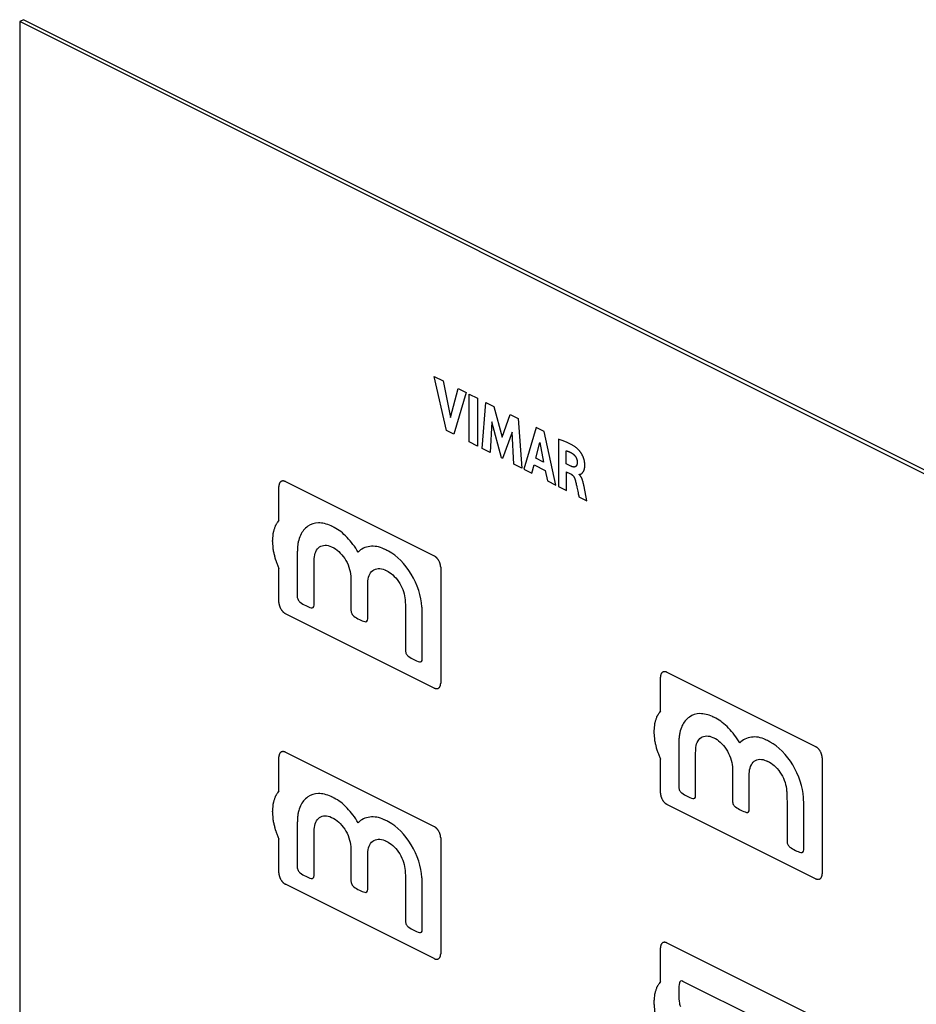
# Model space of a CAD drawing. Units: millimetres. Extents: x -265 to 192, y -203 to 239.
# Drawn here: x 96 to 144, y 6 to 59 of the extents above; entities that cross this region are included whole.
import ezdxf

# ---------------------------------------------------------------- set-up
doc = ezdxf.new("R2010")
doc.units = ezdxf.units.MM
doc.header["$LTSCALE"] = 16.335
doc.layers.get('0').update_dxf_attribs({"linetype": 'CONTINUOUS'})
doc.layers.add('CURVE', color=7, linetype='CONTINUOUS')

msp = doc.modelspace()

# ---------------------------------------------------------------- linework, layer by layer
at = {"color": 7, "linetype": 'CONTINUOUS'}
for p, q in [((96.07, 58.746), (95.857, 58.64)), ((95.857, 58.64), (95.857, -41.819)), ((192.024, 10.557), (95.857, 58.64)), ((192.236, 10.663), (96.07, 58.746)), ((110.141, 33.915), (118.131, 29.92)), ((109.787, 31.843), (109.787, 33.659)), ((112.608, 30.414), (112.74, 30.348)), ((110.776, 29.891), (110.776, 27.732)), ((111.686, 29.742), (111.687, 29.772)), ((109.787, 27.423), (109.787, 29.245)), ((111.682, 29.442), (111.681, 29.498)), ((111.682, 27.279), (111.682, 29.442)), ((118.485, 29.31), (118.485, 23.075)), ((113.661, 28.727), (113.661, 26.988)), ((114.566, 26.535), (114.566, 28.466)), ((118.131, 22.818), (110.141, 26.814)), ((116.592, 26.983), (116.592, 24.819)), ((117.495, 26.529), (117.496, 26.596)), ((117.495, 24.372), (117.495, 26.529)), ((130.294, 21.59), (130.294, 23.406)), ((130.647, 23.662), (138.637, 19.667)), ((109.787, 17.294), (109.787, 19.11)), ((110.141, 19.366), (118.131, 15.371)), ((138.991, 19.057), (138.991, 12.822)), ((130.294, 17.17), (130.294, 18.992)), ((138.637, 12.565), (130.647, 16.561)), ((109.787, 12.874), (109.787, 14.696)), ((118.485, 14.761), (118.485, 8.525)), ((118.131, 8.269), (110.141, 12.264)), ((130.647, 9.113), (138.637, 5.118)), ((130.294, 7.041), (130.294, 8.857))]:
    msp.add_line(p, q, dxfattribs=at)
for points, knots in [([(110.141, 33.915), (110.13, 33.919), (110.112, 33.926), (110.09, 33.934), (110.072, 33.942), (110.056, 33.943), (110.039, 33.946), (110.023, 33.947), (110.006, 33.951), (109.991, 33.947), (109.976, 33.945), (109.961, 33.942), (109.945, 33.942), (109.932, 33.933), (109.918, 33.927), (109.905, 33.92), (109.89, 33.914), (109.88, 33.902), (109.869, 33.892), (109.858, 33.88), (109.846, 33.871), (109.839, 33.855), (109.831, 33.841), (109.823, 33.826), (109.814, 33.813), (109.81, 33.794), (109.804, 33.776), (109.8, 33.758), (109.793, 33.742), (109.793, 33.72), (109.79, 33.693), (109.789, 33.672), (109.787, 33.659)], [0, 0, 0, 0, 0.0625, 0.09375, 0.125, 0.15625, 0.1875, 0.21875, 0.25, 0.28125, 0.3125, 0.34375, 0.375, 0.40625, 0.4375, 0.46875, 0.5, 0.53125, 0.5625, 0.59375, 0.625, 0.65625, 0.6875, 0.71875, 0.75, 0.78125, 0.8125, 0.84375, 0.875, 0.90625, 0.9375, 1, 1, 1, 1]), ([(109.787, 31.843), (109.763, 31.806), (109.727, 31.75), (109.679, 31.675), (109.649, 31.628), (109.625, 31.591), (109.611, 31.567), (109.598, 31.549), (109.589, 31.526), (109.577, 31.485), (109.558, 31.426), (109.535, 31.356), (109.513, 31.285), (109.495, 31.226), (109.481, 31.185), (109.474, 31.161), (109.473, 31.132), (109.469, 31.098), (109.461, 31.015), (109.452, 30.918), (109.443, 30.821), (109.438, 30.772), (109.436, 30.744), (109.433, 30.724), (109.436, 30.701), (109.438, 30.671), (109.443, 30.619), (109.451, 30.515), (109.46, 30.41), (109.467, 30.321), (109.471, 30.283), (109.472, 30.254), (109.479, 30.223), (109.492, 30.167), (109.511, 30.089), (109.533, 29.994), (109.556, 29.9), (109.575, 29.821), (109.587, 29.766), (109.596, 29.734), (109.609, 29.703), (109.624, 29.664), (109.66, 29.571), (109.715, 29.431), (109.763, 29.307), (109.787, 29.245)], [0, 0, 0, 0, 0.0625, 0.09375, 0.125, 0.140625, 0.15625, 0.164062, 0.171875, 0.1875, 0.21875, 0.25, 0.28125, 0.3125, 0.328125, 0.335938, 0.34375, 0.359375, 0.375, 0.4375, 0.46875, 0.484375, 0.492188, 0.5, 0.507812, 0.515625, 0.53125, 0.5625, 0.625, 0.640625, 0.65625, 0.664062, 0.671875, 0.6875, 0.71875, 0.75, 0.78125, 0.8125, 0.828125, 0.835938, 0.84375, 0.859375, 0.875, 0.9375, 1, 1, 1, 1]), ([(112.59, 31.53), (112.358, 31.642), (111.895, 31.751), (111.409, 31.591), (111.111, 31.314), (110.937, 31.035), (110.841, 30.747), (110.796, 30.488), (110.785, 30.32), (110.78, 30.185), (110.777, 30.056), (110.776, 29.956), (110.776, 29.891)], [0, 0, 0, 0, 0.225793, 0.447168, 0.558137, 0.669459, 0.781783, 0.838741, 0.896464, 0.920094, 0.948435, 1, 1, 1, 1]), ([(112.765, 31.442), (112.72, 31.468), (112.661, 31.497), (112.603, 31.524), (112.59, 31.53)], [0, 0, 0, 0, 0.777704, 1, 1, 1, 1]), ([(114.048, 30.115), (113.882, 30.414), (113.473, 30.941), (112.999, 31.335), (112.765, 31.442)], [0, 0, 0, 0, 0.508358, 1, 1, 1, 1]), ([(111.687, 29.772), (111.696, 30.05), (111.906, 30.516), (112.378, 30.525), (112.608, 30.414)], [0, 0, 0, 0, 0.500682, 1, 1, 1, 1]), ([(112.74, 30.348), (112.977, 30.222), (113.464, 29.72), (113.661, 29.019), (113.661, 28.727)], [0, 0, 0, 0, 0.499154, 1, 1, 1, 1]), ([(115.446, 30.286), (115.181, 30.424), (114.648, 30.492), (114.21, 30.299), (114.048, 30.115)], [0, 0, 0, 0, 0.494938, 1, 1, 1, 1]), ([(115.686, 30.168), (115.623, 30.203), (115.543, 30.243), (115.463, 30.279), (115.446, 30.286)], [0, 0, 0, 0, 0.790727, 1, 1, 1, 1]), ([(111.681, 29.498), (111.681, 29.561), (111.684, 29.642), (111.686, 29.723), (111.686, 29.742)], [0, 0, 0, 0, 0.768784, 1, 1, 1, 1]), ([(117.476, 27.188), (117.445, 27.741), (117.021, 29.025), (116.126, 29.939), (115.686, 30.168)], [0, 0, 0, 0, 0.500431, 1, 1, 1, 1]), ([(118.485, 29.31), (118.484, 29.325), (118.482, 29.347), (118.48, 29.376), (118.479, 29.397), (118.473, 29.42), (118.468, 29.443), (118.463, 29.466), (118.459, 29.488), (118.45, 29.511), (118.442, 29.534), (118.434, 29.557), (118.427, 29.579), (118.414, 29.601), (118.4, 29.631), (118.383, 29.669), (118.359, 29.701), (118.341, 29.728), (118.329, 29.749), (118.313, 29.766), (118.298, 29.784), (118.282, 29.801), (118.268, 29.82), (118.251, 29.833), (118.234, 29.848), (118.218, 29.862), (118.201, 29.877), (118.184, 29.887), (118.16, 29.902), (118.143, 29.913), (118.131, 29.92)], [0, 0, 0, 0, 0.0625, 0.09375, 0.125, 0.15625, 0.1875, 0.21875, 0.25, 0.28125, 0.3125, 0.34375, 0.375, 0.40625, 0.4375, 0.5, 0.5625, 0.59375, 0.625, 0.65625, 0.6875, 0.71875, 0.75, 0.78125, 0.8125, 0.84375, 0.875, 0.90625, 0.9375, 1, 1, 1, 1]), ([(114.566, 28.466), (114.566, 28.753), (114.763, 29.251), (115.243, 29.271), (115.479, 29.163)], [0, 0, 0, 0, 0.49922, 1, 1, 1, 1]), ([(115.479, 29.163), (115.492, 29.157), (115.551, 29.13), (115.611, 29.101), (115.657, 29.075)], [0, 0, 0, 0, 0.222069, 1, 1, 1, 1]), ([(115.657, 29.075), (115.882, 28.957), (116.341, 28.492), (116.558, 27.833), (116.572, 27.551)], [0, 0, 0, 0, 0.500353, 1, 1, 1, 1]), ([(110.776, 27.732), (110.776, 27.679), (110.808, 27.557), (110.888, 27.459), (110.93, 27.43)], [0, 0, 0, 0, 0.505861, 1, 1, 1, 1]), ([(116.572, 27.551), (116.575, 27.507), (116.585, 27.316), (116.592, 27.127), (116.592, 26.983)], [0, 0, 0, 0, 0.229403, 1, 1, 1, 1]), ([(109.787, 27.423), (109.789, 27.409), (109.79, 27.387), (109.793, 27.358), (109.793, 27.336), (109.799, 27.313), (109.804, 27.291), (109.809, 27.268), (109.813, 27.245), (109.822, 27.222), (109.83, 27.2), (109.839, 27.177), (109.846, 27.154), (109.858, 27.132), (109.873, 27.103), (109.89, 27.064), (109.913, 27.032), (109.931, 27.005), (109.944, 26.984), (109.96, 26.968), (109.975, 26.95), (109.99, 26.933), (110.005, 26.914), (110.022, 26.901), (110.038, 26.886), (110.055, 26.872), (110.071, 26.856), (110.089, 26.847), (110.112, 26.832), (110.129, 26.821), (110.141, 26.814)], [0, 0, 0, 0, 0.0625, 0.09375, 0.125, 0.15625, 0.1875, 0.21875, 0.25, 0.28125, 0.3125, 0.34375, 0.375, 0.40625, 0.4375, 0.5, 0.5625, 0.59375, 0.625, 0.65625, 0.6875, 0.71875, 0.75, 0.78125, 0.8125, 0.84375, 0.875, 0.90625, 0.9375, 1, 1, 1, 1]), ([(110.93, 27.43), (111.027, 27.355), (111.227, 27.244), (111.427, 27.155), (111.524, 27.132)], [0, 0, 0, 0, 0.501515, 1, 1, 1, 1]), ([(111.524, 27.132), (111.566, 27.119), (111.649, 27.134), (111.682, 27.226), (111.682, 27.279)], [0, 0, 0, 0, 0.501146, 1, 1, 1, 1]), ([(117.496, 26.596), (117.496, 26.747), (117.49, 26.945), (117.479, 27.144), (117.476, 27.188)], [0, 0, 0, 0, 0.781102, 1, 1, 1, 1]), ([(113.661, 26.988), (113.661, 26.934), (113.691, 26.81), (113.774, 26.712), (113.815, 26.683)], [0, 0, 0, 0, 0.508079, 1, 1, 1, 1]), ([(113.815, 26.683), (113.914, 26.61), (114.113, 26.5), (114.312, 26.41), (114.408, 26.386)], [0, 0, 0, 0, 0.504936, 1, 1, 1, 1]), ([(114.408, 26.386), (114.451, 26.373), (114.533, 26.389), (114.566, 26.482), (114.566, 26.535)], [0, 0, 0, 0, 0.499679, 1, 1, 1, 1]), ([(116.592, 24.819), (116.592, 24.768), (116.624, 24.647), (116.702, 24.551), (116.743, 24.523)], [0, 0, 0, 0, 0.503677, 1, 1, 1, 1]), ([(116.743, 24.523), (116.841, 24.448), (117.042, 24.337), (117.242, 24.247), (117.34, 24.224)], [0, 0, 0, 0, 0.501024, 1, 1, 1, 1]), ([(117.34, 24.224), (117.382, 24.211), (117.463, 24.228), (117.495, 24.32), (117.495, 24.372)], [0, 0, 0, 0, 0.499018, 1, 1, 1, 1]), ([(130.647, 23.662), (130.636, 23.666), (130.618, 23.673), (130.596, 23.681), (130.578, 23.689), (130.562, 23.69), (130.545, 23.693), (130.529, 23.694), (130.512, 23.698), (130.497, 23.694), (130.482, 23.692), (130.467, 23.689), (130.451, 23.689), (130.438, 23.68), (130.424, 23.674), (130.411, 23.667), (130.396, 23.661), (130.386, 23.649), (130.375, 23.639), (130.364, 23.627), (130.352, 23.618), (130.345, 23.602), (130.337, 23.588), (130.329, 23.573), (130.32, 23.56), (130.316, 23.541), (130.31, 23.523), (130.306, 23.505), (130.3, 23.489), (130.299, 23.467), (130.296, 23.44), (130.295, 23.419), (130.294, 23.406)], [0, 0, 0, 0, 0.0625, 0.09375, 0.125, 0.15625, 0.1875, 0.21875, 0.25, 0.28125, 0.3125, 0.34375, 0.375, 0.40625, 0.4375, 0.46875, 0.5, 0.53125, 0.5625, 0.59375, 0.625, 0.65625, 0.6875, 0.71875, 0.75, 0.78125, 0.8125, 0.84375, 0.875, 0.90625, 0.9375, 1, 1, 1, 1]), ([(118.131, 22.818), (118.143, 22.814), (118.16, 22.807), (118.183, 22.799), (118.2, 22.791), (118.216, 22.791), (118.233, 22.788), (118.249, 22.786), (118.266, 22.782), (118.281, 22.786), (118.297, 22.788), (118.312, 22.791), (118.327, 22.792), (118.34, 22.8), (118.354, 22.806), (118.368, 22.814), (118.382, 22.819), (118.392, 22.831), (118.403, 22.842), (118.414, 22.853), (118.426, 22.863), (118.433, 22.879), (118.442, 22.893), (118.449, 22.908), (118.459, 22.921), (118.463, 22.94), (118.468, 22.957), (118.473, 22.975), (118.479, 22.992), (118.479, 23.013), (118.482, 23.04), (118.484, 23.061), (118.485, 23.075)], [0, 0, 0, 0, 0.0625, 0.09375, 0.125, 0.15625, 0.1875, 0.21875, 0.25, 0.28125, 0.3125, 0.34375, 0.375, 0.40625, 0.4375, 0.46875, 0.5, 0.53125, 0.5625, 0.59375, 0.625, 0.65625, 0.6875, 0.71875, 0.75, 0.78125, 0.8125, 0.84375, 0.875, 0.90625, 0.9375, 1, 1, 1, 1]), ([(130.294, 21.59), (130.27, 21.553), (130.233, 21.496), (130.185, 21.422), (130.155, 21.375), (130.131, 21.338), (130.117, 21.314), (130.104, 21.296), (130.095, 21.273), (130.083, 21.232), (130.064, 21.173), (130.042, 21.103), (130.019, 21.032), (130.001, 20.973), (129.987, 20.932), (129.98, 20.908), (129.979, 20.879), (129.975, 20.845), (129.968, 20.762), (129.958, 20.665), (129.949, 20.567), (129.944, 20.519), (129.942, 20.491), (129.939, 20.471), (129.942, 20.448), (129.944, 20.418), (129.949, 20.366), (129.957, 20.262), (129.966, 20.157), (129.973, 20.068), (129.977, 20.03), (129.978, 20.001), (129.985, 19.97), (129.998, 19.914), (130.017, 19.836), (130.04, 19.741), (130.062, 19.647), (130.081, 19.568), (130.094, 19.513), (130.102, 19.481), (130.115, 19.45), (130.13, 19.411), (130.166, 19.318), (130.221, 19.178), (130.269, 19.054), (130.294, 18.992)], [0, 0, 0, 0, 0.0625, 0.09375, 0.125, 0.140625, 0.15625, 0.164062, 0.171875, 0.1875, 0.21875, 0.25, 0.28125, 0.3125, 0.328125, 0.335938, 0.34375, 0.359375, 0.375, 0.4375, 0.46875, 0.484375, 0.492188, 0.5, 0.507812, 0.515625, 0.53125, 0.5625, 0.625, 0.640625, 0.65625, 0.664062, 0.671875, 0.6875, 0.71875, 0.75, 0.78125, 0.8125, 0.828125, 0.835938, 0.84375, 0.859375, 0.875, 0.9375, 1, 1, 1, 1]), ([(138.991, 19.057), (138.99, 19.072), (138.988, 19.093), (138.986, 19.123), (138.985, 19.144), (138.979, 19.167), (138.974, 19.19), (138.969, 19.213), (138.965, 19.235), (138.956, 19.258), (138.948, 19.281), (138.94, 19.303), (138.933, 19.326), (138.921, 19.348), (138.906, 19.378), (138.889, 19.416), (138.865, 19.448), (138.847, 19.475), (138.835, 19.496), (138.819, 19.513), (138.804, 19.531), (138.788, 19.548), (138.774, 19.567), (138.757, 19.58), (138.74, 19.595), (138.724, 19.609), (138.708, 19.624), (138.69, 19.634), (138.667, 19.649), (138.649, 19.66), (138.637, 19.667)], [0, 0, 0, 0, 0.0625, 0.09375, 0.125, 0.15625, 0.1875, 0.21875, 0.25, 0.28125, 0.3125, 0.34375, 0.375, 0.40625, 0.4375, 0.5, 0.5625, 0.59375, 0.625, 0.65625, 0.6875, 0.71875, 0.75, 0.78125, 0.8125, 0.84375, 0.875, 0.90625, 0.9375, 1, 1, 1, 1]), ([(110.141, 19.366), (110.13, 19.37), (110.112, 19.377), (110.09, 19.385), (110.072, 19.393), (110.056, 19.394), (110.039, 19.396), (110.023, 19.398), (110.006, 19.402), (109.991, 19.398), (109.976, 19.396), (109.961, 19.393), (109.945, 19.393), (109.932, 19.384), (109.918, 19.378), (109.905, 19.37), (109.89, 19.365), (109.88, 19.353), (109.869, 19.342), (109.858, 19.331), (109.846, 19.322), (109.839, 19.306), (109.831, 19.292), (109.823, 19.277), (109.814, 19.263), (109.81, 19.244), (109.804, 19.227), (109.8, 19.209), (109.793, 19.193), (109.793, 19.171), (109.79, 19.144), (109.789, 19.123), (109.787, 19.11)], [0, 0, 0, 0, 0.0625, 0.09375, 0.125, 0.15625, 0.1875, 0.21875, 0.25, 0.28125, 0.3125, 0.34375, 0.375, 0.40625, 0.4375, 0.46875, 0.5, 0.53125, 0.5625, 0.59375, 0.625, 0.65625, 0.6875, 0.71875, 0.75, 0.78125, 0.8125, 0.84375, 0.875, 0.90625, 0.9375, 1, 1, 1, 1]), ([(109.787, 17.294), (109.763, 17.256), (109.727, 17.2), (109.679, 17.126), (109.649, 17.079), (109.625, 17.041), (109.611, 17.018), (109.598, 17), (109.589, 16.977), (109.577, 16.936), (109.558, 16.877), (109.535, 16.806), (109.513, 16.736), (109.495, 16.677), (109.481, 16.636), (109.474, 16.612), (109.473, 16.583), (109.469, 16.549), (109.461, 16.465), (109.452, 16.369), (109.443, 16.271), (109.438, 16.223), (109.436, 16.195), (109.433, 16.175), (109.436, 16.152), (109.438, 16.122), (109.443, 16.07), (109.451, 15.965), (109.46, 15.861), (109.467, 15.771), (109.471, 15.734), (109.472, 15.705), (109.479, 15.673), (109.492, 15.618), (109.511, 15.539), (109.533, 15.445), (109.556, 15.35), (109.575, 15.272), (109.587, 15.217), (109.596, 15.185), (109.609, 15.154), (109.624, 15.115), (109.66, 15.022), (109.715, 14.882), (109.763, 14.758), (109.787, 14.696)], [0, 0, 0, 0, 0.0625, 0.09375, 0.125, 0.140625, 0.15625, 0.164062, 0.171875, 0.1875, 0.21875, 0.25, 0.28125, 0.3125, 0.328125, 0.335938, 0.34375, 0.359375, 0.375, 0.4375, 0.46875, 0.484375, 0.492188, 0.5, 0.507812, 0.515625, 0.53125, 0.5625, 0.625, 0.640625, 0.65625, 0.664062, 0.671875, 0.6875, 0.71875, 0.75, 0.78125, 0.8125, 0.828125, 0.835938, 0.84375, 0.859375, 0.875, 0.9375, 1, 1, 1, 1]), ([(130.294, 17.17), (130.295, 17.156), (130.296, 17.134), (130.299, 17.105), (130.299, 17.083), (130.306, 17.06), (130.31, 17.037), (130.316, 17.015), (130.319, 16.992), (130.329, 16.969), (130.336, 16.947), (130.345, 16.924), (130.352, 16.901), (130.364, 16.879), (130.379, 16.85), (130.396, 16.811), (130.419, 16.779), (130.437, 16.752), (130.45, 16.731), (130.466, 16.715), (130.481, 16.697), (130.496, 16.68), (130.511, 16.661), (130.528, 16.648), (130.544, 16.633), (130.561, 16.619), (130.577, 16.603), (130.595, 16.593), (130.618, 16.579), (130.635, 16.568), (130.647, 16.561)], [0, 0, 0, 0, 0.0625, 0.09375, 0.125, 0.15625, 0.1875, 0.21875, 0.25, 0.28125, 0.3125, 0.34375, 0.375, 0.40625, 0.4375, 0.5, 0.5625, 0.59375, 0.625, 0.65625, 0.6875, 0.71875, 0.75, 0.78125, 0.8125, 0.84375, 0.875, 0.90625, 0.9375, 1, 1, 1, 1]), ([(118.485, 14.761), (118.484, 14.775), (118.482, 14.797), (118.48, 14.827), (118.479, 14.848), (118.473, 14.871), (118.468, 14.894), (118.463, 14.917), (118.459, 14.939), (118.45, 14.962), (118.442, 14.985), (118.434, 15.007), (118.427, 15.03), (118.414, 15.052), (118.4, 15.082), (118.383, 15.12), (118.359, 15.152), (118.341, 15.179), (118.329, 15.2), (118.313, 15.217), (118.298, 15.234), (118.282, 15.252), (118.268, 15.27), (118.251, 15.284), (118.234, 15.298), (118.218, 15.312), (118.201, 15.328), (118.184, 15.338), (118.16, 15.353), (118.143, 15.363), (118.131, 15.371)], [0, 0, 0, 0, 0.0625, 0.09375, 0.125, 0.15625, 0.1875, 0.21875, 0.25, 0.28125, 0.3125, 0.34375, 0.375, 0.40625, 0.4375, 0.5, 0.5625, 0.59375, 0.625, 0.65625, 0.6875, 0.71875, 0.75, 0.78125, 0.8125, 0.84375, 0.875, 0.90625, 0.9375, 1, 1, 1, 1]), ([(109.787, 12.874), (109.789, 12.86), (109.79, 12.838), (109.793, 12.809), (109.793, 12.787), (109.799, 12.764), (109.804, 12.741), (109.809, 12.719), (109.813, 12.696), (109.822, 12.673), (109.83, 12.65), (109.839, 12.628), (109.846, 12.605), (109.858, 12.583), (109.873, 12.553), (109.89, 12.515), (109.913, 12.483), (109.931, 12.456), (109.944, 12.435), (109.96, 12.419), (109.975, 12.401), (109.99, 12.383), (110.005, 12.365), (110.022, 12.351), (110.038, 12.337), (110.055, 12.323), (110.071, 12.307), (110.089, 12.297), (110.112, 12.282), (110.129, 12.272), (110.141, 12.264)], [0, 0, 0, 0, 0.0625, 0.09375, 0.125, 0.15625, 0.1875, 0.21875, 0.25, 0.28125, 0.3125, 0.34375, 0.375, 0.40625, 0.4375, 0.5, 0.5625, 0.59375, 0.625, 0.65625, 0.6875, 0.71875, 0.75, 0.78125, 0.8125, 0.84375, 0.875, 0.90625, 0.9375, 1, 1, 1, 1]), ([(138.637, 12.565), (138.649, 12.561), (138.666, 12.554), (138.689, 12.546), (138.706, 12.538), (138.723, 12.538), (138.739, 12.535), (138.756, 12.533), (138.773, 12.529), (138.787, 12.533), (138.803, 12.535), (138.818, 12.538), (138.834, 12.539), (138.847, 12.547), (138.86, 12.553), (138.874, 12.561), (138.888, 12.566), (138.898, 12.578), (138.909, 12.589), (138.92, 12.6), (138.932, 12.61), (138.939, 12.626), (138.948, 12.64), (138.955, 12.655), (138.965, 12.668), (138.969, 12.687), (138.974, 12.704), (138.979, 12.722), (138.985, 12.739), (138.985, 12.76), (138.988, 12.787), (138.99, 12.808), (138.991, 12.822)], [0, 0, 0, 0, 0.0625, 0.09375, 0.125, 0.15625, 0.1875, 0.21875, 0.25, 0.28125, 0.3125, 0.34375, 0.375, 0.40625, 0.4375, 0.46875, 0.5, 0.53125, 0.5625, 0.59375, 0.625, 0.65625, 0.6875, 0.71875, 0.75, 0.78125, 0.8125, 0.84375, 0.875, 0.90625, 0.9375, 1, 1, 1, 1]), ([(130.647, 9.113), (130.636, 9.117), (130.618, 9.124), (130.596, 9.132), (130.578, 9.14), (130.562, 9.141), (130.545, 9.143), (130.529, 9.145), (130.512, 9.149), (130.497, 9.145), (130.482, 9.143), (130.467, 9.14), (130.451, 9.14), (130.438, 9.131), (130.424, 9.125), (130.411, 9.117), (130.396, 9.112), (130.386, 9.1), (130.375, 9.089), (130.364, 9.078), (130.352, 9.069), (130.345, 9.053), (130.337, 9.039), (130.329, 9.024), (130.32, 9.01), (130.316, 8.991), (130.31, 8.974), (130.306, 8.956), (130.3, 8.939), (130.299, 8.918), (130.296, 8.891), (130.295, 8.87), (130.294, 8.857)], [0, 0, 0, 0, 0.0625, 0.09375, 0.125, 0.15625, 0.1875, 0.21875, 0.25, 0.28125, 0.3125, 0.34375, 0.375, 0.40625, 0.4375, 0.46875, 0.5, 0.53125, 0.5625, 0.59375, 0.625, 0.65625, 0.6875, 0.71875, 0.75, 0.78125, 0.8125, 0.84375, 0.875, 0.90625, 0.9375, 1, 1, 1, 1]), ([(118.131, 8.269), (118.143, 8.265), (118.16, 8.258), (118.183, 8.25), (118.2, 8.242), (118.216, 8.241), (118.233, 8.239), (118.249, 8.237), (118.266, 8.233), (118.281, 8.237), (118.297, 8.239), (118.312, 8.242), (118.327, 8.242), (118.34, 8.251), (118.354, 8.257), (118.368, 8.265), (118.382, 8.27), (118.392, 8.282), (118.403, 8.293), (118.414, 8.304), (118.426, 8.313), (118.433, 8.329), (118.442, 8.343), (118.449, 8.358), (118.459, 8.372), (118.463, 8.391), (118.468, 8.408), (118.473, 8.426), (118.479, 8.443), (118.479, 8.464), (118.482, 8.491), (118.484, 8.512), (118.485, 8.525)], [0, 0, 0, 0, 0.0625, 0.09375, 0.125, 0.15625, 0.1875, 0.21875, 0.25, 0.28125, 0.3125, 0.34375, 0.375, 0.40625, 0.4375, 0.46875, 0.5, 0.53125, 0.5625, 0.59375, 0.625, 0.65625, 0.6875, 0.71875, 0.75, 0.78125, 0.8125, 0.84375, 0.875, 0.90625, 0.9375, 1, 1, 1, 1]), ([(130.294, 7.041), (130.27, 7.003), (130.233, 6.947), (130.185, 6.872), (130.155, 6.826), (130.131, 6.788), (130.117, 6.765), (130.104, 6.747), (130.095, 6.724), (130.083, 6.682), (130.064, 6.624), (130.042, 6.553), (130.019, 6.483), (130.001, 6.424), (129.987, 6.383), (129.98, 6.359), (129.979, 6.33), (129.975, 6.296), (129.968, 6.212), (129.958, 6.115), (129.949, 6.018), (129.944, 5.97), (129.942, 5.942), (129.939, 5.922), (129.942, 5.899), (129.944, 5.869), (129.949, 5.817), (129.957, 5.712), (129.966, 5.608), (129.973, 5.518), (129.977, 5.481), (129.978, 5.451), (129.985, 5.42), (129.998, 5.365), (130.017, 5.286), (130.04, 5.192), (130.062, 5.097), (130.081, 5.019), (130.094, 4.963), (130.102, 4.932), (130.115, 4.901), (130.13, 4.862), (130.166, 4.769), (130.221, 4.629), (130.269, 4.505), (130.294, 4.443)], [0, 0, 0, 0, 0.0625, 0.09375, 0.125, 0.140625, 0.15625, 0.164062, 0.171875, 0.1875, 0.21875, 0.25, 0.28125, 0.3125, 0.328125, 0.335938, 0.34375, 0.359375, 0.375, 0.4375, 0.46875, 0.484375, 0.492188, 0.5, 0.507812, 0.515625, 0.53125, 0.5625, 0.625, 0.640625, 0.65625, 0.664062, 0.671875, 0.6875, 0.71875, 0.75, 0.78125, 0.8125, 0.828125, 0.835938, 0.84375, 0.859375, 0.875, 0.9375, 1, 1, 1, 1])]:
    msp.add_open_spline(points, degree=3, knots=knots, dxfattribs=at)
at = {"layer": 'CURVE', "color": 7, "linetype": 'CONTINUOUS'}
for p, q in [((118.134, 39.561), (118.61, 39.323)), ((118.799, 36.657), (118.134, 39.561)), ((118.61, 39.323), (119.01, 37.353)), ((119.01, 37.353), (119.422, 38.917)), ((119.86, 38.698), (119.186, 36.464)), ((119.422, 38.917), (119.86, 38.698)), ((120.023, 38.617), (120.461, 38.398)), ((120.023, 36.045), (120.023, 38.617)), ((120.461, 38.398), (120.461, 35.826)), ((120.72, 35.697), (120.909, 38.173)), ((120.909, 38.173), (121.348, 37.954)), ((121.348, 37.954), (121.781, 36.31)), ((121.234, 37.119), (121.139, 35.487)), ((121.748, 35.183), (121.234, 37.119)), ((121.781, 36.31), (122.219, 37.518)), ((122.219, 37.518), (122.653, 37.302)), ((122.653, 37.302), (122.849, 34.632)), ((119.186, 36.464), (118.799, 36.657)), ((122.33, 36.564), (121.809, 35.152)), ((122.421, 34.847), (122.33, 36.564)), ((123.613, 36.822), (122.954, 34.58)), ((124.037, 36.61), (123.613, 36.822)), ((124.681, 33.716), (124.037, 36.61)), ((120.461, 35.826), (120.023, 36.045)), ((123.599, 35.168), (123.817, 36.013)), ((123.817, 36.013), (124.018, 34.958)), ((124.808, 36.194), (124.808, 33.653)), ((121.139, 35.487), (120.72, 35.697)), ((125.23, 34.869), (125.23, 35.575)), ((121.809, 35.152), (121.748, 35.183)), ((124.018, 34.958), (123.599, 35.168)), ((122.849, 34.632), (122.421, 34.847)), ((122.954, 34.58), (123.388, 34.363)), ((123.388, 34.363), (123.509, 34.816)), ((123.509, 34.816), (124.106, 34.517)), ((124.106, 34.517), (124.219, 33.947)), ((125.48, 34.744), (125.23, 34.869)), ((125.244, 33.435), (125.244, 34.441)), ((124.219, 33.947), (124.681, 33.716)), ((125.935, 34.289), (125.935, 34.305)), ((124.808, 33.653), (125.244, 33.435)), ((126.337, 32.888), (126.187, 33.659)), ((125.916, 33.099), (126.337, 32.888)), ((112.608, 30.414), (112.74, 30.348)), ((110.776, 29.891), (110.776, 27.732)), ((111.686, 29.742), (111.687, 29.772)), ((111.682, 29.442), (111.681, 29.498)), ((111.682, 27.279), (111.682, 29.442)), ((113.661, 28.727), (113.661, 26.988)), ((114.566, 26.535), (114.566, 28.466)), ((116.592, 26.983), (116.592, 24.819)), ((117.495, 26.529), (117.496, 26.596)), ((117.495, 24.372), (117.495, 26.529)), ((133.114, 20.161), (133.246, 20.095)), ((131.282, 19.638), (131.282, 17.479)), ((132.188, 19.189), (132.187, 19.245)), ((132.188, 17.026), (132.188, 19.189)), ((132.192, 19.489), (132.193, 19.519)), ((134.167, 18.474), (134.167, 16.734)), ((135.072, 16.282), (135.072, 18.213)), ((137.098, 16.73), (137.098, 14.566)), ((138.001, 16.276), (138.002, 16.343)), ((138.001, 14.119), (138.001, 16.276)), ((112.608, 15.865), (112.74, 15.799)), ((110.776, 15.342), (110.776, 13.183)), ((111.682, 14.892), (111.681, 14.949)), ((111.682, 12.73), (111.682, 14.892)), ((111.686, 15.193), (111.687, 15.223)), ((113.661, 14.178), (113.661, 12.438)), ((114.566, 11.986), (114.566, 13.916)), ((116.592, 12.434), (116.592, 10.27)), ((117.495, 11.979), (117.496, 12.046)), ((117.495, 9.823), (117.495, 11.979)), ((135.736, 4.929), (131.505, 7.045)), ((131.281, 6.502), (131.28, 6.37))]:
    msp.add_line(p, q, dxfattribs=at)
for points, knots in [([(125.935, 34.305), (125.937, 34.304), (125.944, 34.303), (125.954, 34.304), (125.969, 34.306), (125.988, 34.312), (126.011, 34.321), (126.035, 34.333), (126.059, 34.348), (126.082, 34.366), (126.103, 34.386), (126.123, 34.409), (126.142, 34.434), (126.159, 34.462), (126.175, 34.491), (126.188, 34.523), (126.2, 34.556), (126.21, 34.592), (126.218, 34.629), (126.225, 34.669), (126.229, 34.711), (126.232, 34.755), (126.232, 34.802), (126.231, 34.849), (126.227, 34.897), (126.222, 34.944), (126.215, 34.99), (126.205, 35.036), (126.195, 35.081), (126.182, 35.126), (126.168, 35.171), (126.152, 35.214), (126.134, 35.258), (126.115, 35.301), (126.094, 35.343), (126.071, 35.384), (126.048, 35.425), (126.022, 35.464), (125.996, 35.501), (125.97, 35.537), (125.943, 35.569), (125.917, 35.598), (125.899, 35.617), (125.879, 35.636), (125.854, 35.659), (125.816, 35.692), (125.774, 35.726), (125.727, 35.761), (125.677, 35.796), (125.622, 35.832), (125.562, 35.869), (125.498, 35.905), (125.429, 35.942), (125.356, 35.979), (125.277, 36.016), (125.194, 36.052), (125.105, 36.089), (125.011, 36.125), (124.911, 36.16), (124.843, 36.183), (124.808, 36.194)], [0, 0, 0, 0, 0.003066, 0.0095, 0.013745, 0.024474, 0.036663, 0.049709, 0.063245, 0.077049, 0.090991, 0.105, 0.119043, 0.133114, 0.147223, 0.161395, 0.175662, 0.190065, 0.20465, 0.219466, 0.234565, 0.250004, 0.26584, 0.282132, 0.297665, 0.312796, 0.327584, 0.342088, 0.356364, 0.370464, 0.384438, 0.39833, 0.412179, 0.426016, 0.439862, 0.453723, 0.467586, 0.481411, 0.495118, 0.508574, 0.521566, 0.533768, 0.544716, 0.54587, 0.560893, 0.577533, 0.595617, 0.615267, 0.636566, 0.659586, 0.684397, 0.711069, 0.73967, 0.770272, 0.802948, 0.83777, 0.874812, 0.914147, 0.955852, 1, 1, 1, 1]), ([(125.23, 35.575), (125.235, 35.574), (125.248, 35.571), (125.268, 35.565), (125.29, 35.558), (125.316, 35.549), (125.344, 35.538), (125.372, 35.526), (125.401, 35.513), (125.43, 35.5), (125.459, 35.485), (125.487, 35.471), (125.512, 35.457), (125.535, 35.443), (125.555, 35.431), (125.572, 35.419), (125.588, 35.409), (125.602, 35.398), (125.617, 35.387), (125.629, 35.376), (125.641, 35.365), (125.653, 35.354), (125.666, 35.341), (125.679, 35.327), (125.691, 35.312), (125.703, 35.297), (125.714, 35.282), (125.725, 35.266), (125.735, 35.25), (125.745, 35.234), (125.754, 35.218), (125.763, 35.201), (125.771, 35.184), (125.779, 35.167), (125.786, 35.149), (125.792, 35.132), (125.798, 35.114), (125.803, 35.097), (125.807, 35.079), (125.811, 35.061), (125.814, 35.044), (125.817, 35.026), (125.819, 35.008), (125.82, 34.991), (125.821, 34.971), (125.821, 34.95), (125.82, 34.928), (125.819, 34.907), (125.817, 34.888), (125.814, 34.869), (125.811, 34.852), (125.807, 34.836), (125.803, 34.82), (125.798, 34.806), (125.793, 34.793), (125.787, 34.78), (125.78, 34.769), (125.774, 34.758), (125.766, 34.749), (125.758, 34.74), (125.75, 34.732), (125.741, 34.724), (125.731, 34.718), (125.721, 34.712), (125.711, 34.707), (125.7, 34.703), (125.688, 34.7), (125.676, 34.698), (125.663, 34.697), (125.65, 34.696), (125.636, 34.696), (125.621, 34.698), (125.606, 34.7), (125.595, 34.702), (125.59, 34.703)], [0, 0, 0, 0, 0.014965, 0.032293, 0.051997, 0.073961, 0.097899, 0.123348, 0.146109, 0.172387, 0.197746, 0.221565, 0.243397, 0.262973, 0.280186, 0.295057, 0.307848, 0.320525, 0.333092, 0.345552, 0.353469, 0.365755, 0.377934, 0.39001, 0.401985, 0.413864, 0.425652, 0.437353, 0.448973, 0.460522, 0.472005, 0.483434, 0.494819, 0.506172, 0.517506, 0.528834, 0.540173, 0.551538, 0.562948, 0.574419, 0.585972, 0.597625, 0.6094, 0.621318, 0.633401, 0.649655, 0.665266, 0.680278, 0.694738, 0.708691, 0.722181, 0.735253, 0.747951, 0.760318, 0.772391, 0.784209, 0.795813, 0.807247, 0.818553, 0.829773, 0.840948, 0.852119, 0.863327, 0.874611, 0.886013, 0.897569, 0.90932, 0.921301, 0.93355, 0.946103, 0.958992, 0.972252, 0.985912, 1, 1, 1, 1]), ([(125.244, 34.441), (125.323, 34.402), (125.404, 34.362), (125.485, 34.32), (125.487, 34.319)], [0, 0, 0, 0, 0.967318, 1, 1, 1, 1]), ([(125.59, 34.703), (125.584, 34.704), (125.573, 34.707), (125.556, 34.712), (125.538, 34.719), (125.519, 34.726), (125.5, 34.734), (125.487, 34.741), (125.48, 34.744)], [0, 0, 0, 0, 0.154055, 0.313162, 0.477519, 0.647278, 0.822535, 1, 1, 1, 1]), ([(125.487, 34.319), (125.494, 34.316), (125.508, 34.308), (125.528, 34.294), (125.549, 34.277), (125.569, 34.259), (125.589, 34.239), (125.608, 34.217), (125.626, 34.193), (125.643, 34.167), (125.659, 34.14), (125.674, 34.111), (125.688, 34.08), (125.702, 34.047), (125.714, 34.011), (125.726, 33.97), (125.741, 33.903), (125.769, 33.783), (125.813, 33.581), (125.849, 33.414), (125.885, 33.243), (125.901, 33.17), (125.916, 33.099)], [0, 0, 0, 0, 0.020237, 0.041598, 0.063265, 0.08496, 0.106633, 0.128347, 0.150232, 0.172459, 0.195223, 0.21874, 0.243238, 0.268958, 0.296148, 0.325062, 0.364348, 0.44956, 0.60321, 0.831235, 0.836355, 1, 1, 1, 1]), ([(126.187, 33.659), (126.182, 33.685), (126.172, 33.735), (126.158, 33.804), (126.143, 33.865), (126.129, 33.919), (126.114, 33.968), (126.099, 34.012), (126.083, 34.053), (126.067, 34.091), (126.05, 34.127), (126.033, 34.159), (126.015, 34.189), (125.996, 34.217), (125.976, 34.243), (125.956, 34.267), (125.942, 34.282), (125.935, 34.289)], [0, 0, 0, 0, 0.119873, 0.224921, 0.315137, 0.395651, 0.468796, 0.535976, 0.598198, 0.656273, 0.710902, 0.762723, 0.812335, 0.860313, 0.907216, 0.953595, 1, 1, 1, 1]), ([(112.59, 31.53), (112.358, 31.642), (111.895, 31.751), (111.409, 31.591), (111.111, 31.314), (110.937, 31.035), (110.841, 30.747), (110.796, 30.488), (110.785, 30.32), (110.78, 30.185), (110.777, 30.056), (110.776, 29.956), (110.776, 29.891)], [0, 0, 0, 0, 0.225793, 0.447168, 0.558137, 0.669459, 0.781783, 0.838741, 0.896464, 0.920094, 0.948435, 1, 1, 1, 1]), ([(112.765, 31.442), (112.72, 31.468), (112.661, 31.497), (112.603, 31.524), (112.59, 31.53)], [0, 0, 0, 0, 0.777704, 1, 1, 1, 1]), ([(114.048, 30.115), (113.882, 30.414), (113.473, 30.941), (112.999, 31.335), (112.765, 31.442)], [0, 0, 0, 0, 0.508358, 1, 1, 1, 1]), ([(111.687, 29.772), (111.696, 30.05), (111.906, 30.516), (112.378, 30.525), (112.608, 30.414)], [0, 0, 0, 0, 0.500682, 1, 1, 1, 1]), ([(112.74, 30.348), (112.977, 30.222), (113.464, 29.72), (113.661, 29.019), (113.661, 28.727)], [0, 0, 0, 0, 0.499154, 1, 1, 1, 1]), ([(115.446, 30.286), (115.181, 30.424), (114.648, 30.492), (114.21, 30.299), (114.048, 30.115)], [0, 0, 0, 0, 0.494938, 1, 1, 1, 1]), ([(115.686, 30.168), (115.623, 30.203), (115.543, 30.243), (115.463, 30.279), (115.446, 30.286)], [0, 0, 0, 0, 0.790727, 1, 1, 1, 1]), ([(111.681, 29.498), (111.681, 29.561), (111.684, 29.642), (111.686, 29.723), (111.686, 29.742)], [0, 0, 0, 0, 0.768784, 1, 1, 1, 1]), ([(117.476, 27.188), (117.445, 27.741), (117.021, 29.025), (116.126, 29.939), (115.686, 30.168)], [0, 0, 0, 0, 0.500431, 1, 1, 1, 1]), ([(114.566, 28.466), (114.566, 28.753), (114.763, 29.251), (115.243, 29.271), (115.479, 29.163)], [0, 0, 0, 0, 0.49922, 1, 1, 1, 1]), ([(115.479, 29.163), (115.492, 29.157), (115.551, 29.13), (115.611, 29.101), (115.657, 29.075)], [0, 0, 0, 0, 0.222069, 1, 1, 1, 1]), ([(115.657, 29.075), (115.882, 28.957), (116.341, 28.492), (116.558, 27.833), (116.572, 27.551)], [0, 0, 0, 0, 0.500353, 1, 1, 1, 1]), ([(110.776, 27.732), (110.776, 27.679), (110.808, 27.557), (110.888, 27.459), (110.93, 27.43)], [0, 0, 0, 0, 0.505861, 1, 1, 1, 1]), ([(116.572, 27.551), (116.575, 27.507), (116.585, 27.316), (116.592, 27.127), (116.592, 26.983)], [0, 0, 0, 0, 0.229403, 1, 1, 1, 1]), ([(110.93, 27.43), (111.027, 27.355), (111.227, 27.244), (111.427, 27.155), (111.524, 27.132)], [0, 0, 0, 0, 0.501515, 1, 1, 1, 1]), ([(111.524, 27.132), (111.566, 27.119), (111.649, 27.134), (111.682, 27.226), (111.682, 27.279)], [0, 0, 0, 0, 0.501146, 1, 1, 1, 1]), ([(117.496, 26.596), (117.496, 26.747), (117.49, 26.945), (117.479, 27.144), (117.476, 27.188)], [0, 0, 0, 0, 0.781102, 1, 1, 1, 1]), ([(113.661, 26.988), (113.661, 26.934), (113.691, 26.81), (113.774, 26.712), (113.815, 26.683)], [0, 0, 0, 0, 0.508079, 1, 1, 1, 1]), ([(113.815, 26.683), (113.914, 26.61), (114.113, 26.5), (114.312, 26.41), (114.408, 26.386)], [0, 0, 0, 0, 0.504936, 1, 1, 1, 1]), ([(114.408, 26.386), (114.451, 26.373), (114.533, 26.389), (114.566, 26.482), (114.566, 26.535)], [0, 0, 0, 0, 0.499679, 1, 1, 1, 1]), ([(116.592, 24.819), (116.592, 24.768), (116.624, 24.647), (116.702, 24.551), (116.743, 24.523)], [0, 0, 0, 0, 0.503677, 1, 1, 1, 1]), ([(116.743, 24.523), (116.841, 24.448), (117.042, 24.337), (117.242, 24.247), (117.34, 24.224)], [0, 0, 0, 0, 0.501024, 1, 1, 1, 1]), ([(117.34, 24.224), (117.382, 24.211), (117.463, 24.228), (117.495, 24.32), (117.495, 24.372)], [0, 0, 0, 0, 0.499018, 1, 1, 1, 1]), ([(133.096, 21.277), (132.864, 21.389), (132.401, 21.498), (131.915, 21.338), (131.617, 21.061), (131.443, 20.782), (131.347, 20.494), (131.302, 20.235), (131.291, 20.067), (131.286, 19.932), (131.283, 19.803), (131.282, 19.703), (131.282, 19.638)], [0, 0, 0, 0, 0.225793, 0.447168, 0.558137, 0.669459, 0.781783, 0.838741, 0.896464, 0.920094, 0.948435, 1, 1, 1, 1]), ([(133.272, 21.189), (133.226, 21.215), (133.168, 21.244), (133.109, 21.271), (133.096, 21.277)], [0, 0, 0, 0, 0.777704, 1, 1, 1, 1]), ([(134.554, 19.862), (134.388, 20.161), (133.98, 20.688), (133.505, 21.082), (133.272, 21.189)], [0, 0, 0, 0, 0.508358, 1, 1, 1, 1]), ([(132.193, 19.519), (132.202, 19.797), (132.412, 20.263), (132.884, 20.272), (133.114, 20.161)], [0, 0, 0, 0, 0.500682, 1, 1, 1, 1]), ([(135.952, 20.032), (135.688, 20.17), (135.154, 20.239), (134.716, 20.046), (134.554, 19.862)], [0, 0, 0, 0, 0.494938, 1, 1, 1, 1]), ([(133.246, 20.095), (133.483, 19.969), (133.97, 19.467), (134.167, 18.765), (134.167, 18.474)], [0, 0, 0, 0, 0.499154, 1, 1, 1, 1]), ([(136.192, 19.915), (136.129, 19.95), (136.049, 19.99), (135.969, 20.026), (135.952, 20.032)], [0, 0, 0, 0, 0.790727, 1, 1, 1, 1]), ([(137.982, 16.935), (137.951, 17.488), (137.527, 18.772), (136.632, 19.686), (136.192, 19.915)], [0, 0, 0, 0, 0.500431, 1, 1, 1, 1]), ([(132.187, 19.245), (132.187, 19.308), (132.19, 19.389), (132.192, 19.47), (132.192, 19.489)], [0, 0, 0, 0, 0.768784, 1, 1, 1, 1]), ([(135.072, 18.213), (135.072, 18.5), (135.27, 18.998), (135.749, 19.018), (135.985, 18.91)], [0, 0, 0, 0, 0.49922, 1, 1, 1, 1]), ([(135.985, 18.91), (135.998, 18.904), (136.057, 18.877), (136.117, 18.848), (136.163, 18.822)], [0, 0, 0, 0, 0.222069, 1, 1, 1, 1]), ([(136.163, 18.822), (136.388, 18.704), (136.847, 18.239), (137.064, 17.58), (137.078, 17.298)], [0, 0, 0, 0, 0.500353, 1, 1, 1, 1]), ([(131.282, 17.479), (131.282, 17.426), (131.314, 17.304), (131.394, 17.206), (131.436, 17.177)], [0, 0, 0, 0, 0.505861, 1, 1, 1, 1]), ([(112.59, 16.981), (112.358, 17.093), (111.895, 17.202), (111.409, 17.042), (111.111, 16.765), (110.937, 16.486), (110.841, 16.198), (110.796, 15.939), (110.785, 15.771), (110.78, 15.635), (110.777, 15.507), (110.776, 15.407), (110.776, 15.342)], [0, 0, 0, 0, 0.225793, 0.447168, 0.558137, 0.669459, 0.781783, 0.838741, 0.896464, 0.920094, 0.948435, 1, 1, 1, 1]), ([(112.765, 16.893), (112.72, 16.919), (112.661, 16.948), (112.603, 16.975), (112.59, 16.981)], [0, 0, 0, 0, 0.777704, 1, 1, 1, 1]), ([(131.436, 17.177), (131.533, 17.102), (131.733, 16.991), (131.933, 16.902), (132.03, 16.879)], [0, 0, 0, 0, 0.501515, 1, 1, 1, 1]), ([(132.03, 16.879), (132.072, 16.866), (132.155, 16.881), (132.188, 16.973), (132.188, 17.026)], [0, 0, 0, 0, 0.501146, 1, 1, 1, 1]), ([(137.078, 17.298), (137.081, 17.254), (137.091, 17.063), (137.098, 16.874), (137.098, 16.73)], [0, 0, 0, 0, 0.229403, 1, 1, 1, 1]), ([(114.048, 15.566), (113.882, 15.865), (113.473, 16.392), (112.999, 16.786), (112.765, 16.893)], [0, 0, 0, 0, 0.508358, 1, 1, 1, 1]), ([(134.167, 16.734), (134.167, 16.681), (134.197, 16.557), (134.28, 16.458), (134.322, 16.43)], [0, 0, 0, 0, 0.508079, 1, 1, 1, 1]), ([(134.322, 16.43), (134.42, 16.357), (134.619, 16.247), (134.818, 16.157), (134.914, 16.133)], [0, 0, 0, 0, 0.504936, 1, 1, 1, 1]), ([(138.002, 16.343), (138.002, 16.494), (137.996, 16.692), (137.985, 16.891), (137.982, 16.935)], [0, 0, 0, 0, 0.781102, 1, 1, 1, 1]), ([(111.687, 15.223), (111.696, 15.501), (111.906, 15.967), (112.378, 15.976), (112.608, 15.865)], [0, 0, 0, 0, 0.500682, 1, 1, 1, 1]), ([(115.446, 15.736), (115.181, 15.874), (114.648, 15.943), (114.21, 15.75), (114.048, 15.566)], [0, 0, 0, 0, 0.494938, 1, 1, 1, 1]), ([(134.914, 16.133), (134.957, 16.12), (135.04, 16.136), (135.072, 16.229), (135.072, 16.282)], [0, 0, 0, 0, 0.499679, 1, 1, 1, 1]), ([(112.74, 15.799), (112.977, 15.673), (113.464, 15.171), (113.661, 14.469), (113.661, 14.178)], [0, 0, 0, 0, 0.499154, 1, 1, 1, 1]), ([(115.686, 15.619), (115.623, 15.654), (115.543, 15.694), (115.463, 15.73), (115.446, 15.736)], [0, 0, 0, 0, 0.790727, 1, 1, 1, 1]), ([(117.476, 12.639), (117.445, 13.192), (117.021, 14.476), (116.126, 15.39), (115.686, 15.619)], [0, 0, 0, 0, 0.500431, 1, 1, 1, 1]), ([(111.681, 14.949), (111.681, 15.012), (111.684, 15.093), (111.686, 15.174), (111.686, 15.193)], [0, 0, 0, 0, 0.768784, 1, 1, 1, 1]), ([(114.566, 13.916), (114.566, 14.204), (114.763, 14.702), (115.243, 14.721), (115.479, 14.614)], [0, 0, 0, 0, 0.49922, 1, 1, 1, 1]), ([(115.479, 14.614), (115.492, 14.608), (115.551, 14.581), (115.611, 14.552), (115.657, 14.526)], [0, 0, 0, 0, 0.222069, 1, 1, 1, 1]), ([(115.657, 14.526), (115.882, 14.408), (116.341, 13.943), (116.558, 13.284), (116.572, 13.002)], [0, 0, 0, 0, 0.500353, 1, 1, 1, 1]), ([(137.098, 14.566), (137.098, 14.515), (137.13, 14.394), (137.208, 14.298), (137.249, 14.27)], [0, 0, 0, 0, 0.503677, 1, 1, 1, 1]), ([(137.249, 14.27), (137.347, 14.195), (137.548, 14.084), (137.748, 13.994), (137.846, 13.971)], [0, 0, 0, 0, 0.501024, 1, 1, 1, 1]), ([(137.846, 13.971), (137.888, 13.958), (137.969, 13.975), (138.001, 14.067), (138.001, 14.119)], [0, 0, 0, 0, 0.499018, 1, 1, 1, 1]), ([(110.776, 13.183), (110.776, 13.13), (110.808, 13.007), (110.888, 12.909), (110.93, 12.88)], [0, 0, 0, 0, 0.505861, 1, 1, 1, 1]), ([(110.93, 12.88), (111.027, 12.806), (111.227, 12.695), (111.427, 12.605), (111.524, 12.582)], [0, 0, 0, 0, 0.501515, 1, 1, 1, 1]), ([(111.524, 12.582), (111.566, 12.57), (111.649, 12.585), (111.682, 12.677), (111.682, 12.73)], [0, 0, 0, 0, 0.501146, 1, 1, 1, 1]), ([(116.572, 13.002), (116.575, 12.958), (116.585, 12.767), (116.592, 12.577), (116.592, 12.434)], [0, 0, 0, 0, 0.229403, 1, 1, 1, 1]), ([(113.661, 12.438), (113.661, 12.385), (113.691, 12.261), (113.774, 12.162), (113.815, 12.134)], [0, 0, 0, 0, 0.508079, 1, 1, 1, 1]), ([(117.496, 12.046), (117.496, 12.198), (117.49, 12.395), (117.479, 12.595), (117.476, 12.639)], [0, 0, 0, 0, 0.781102, 1, 1, 1, 1]), ([(113.815, 12.134), (113.914, 12.061), (114.113, 11.951), (114.312, 11.861), (114.408, 11.836)], [0, 0, 0, 0, 0.504936, 1, 1, 1, 1]), ([(114.408, 11.836), (114.451, 11.824), (114.533, 11.84), (114.566, 11.932), (114.566, 11.986)], [0, 0, 0, 0, 0.499679, 1, 1, 1, 1]), ([(116.592, 10.27), (116.592, 10.219), (116.624, 10.098), (116.702, 10.002), (116.743, 9.974)], [0, 0, 0, 0, 0.503677, 1, 1, 1, 1]), ([(116.743, 9.974), (116.841, 9.899), (117.042, 9.787), (117.242, 9.698), (117.34, 9.674)], [0, 0, 0, 0, 0.501024, 1, 1, 1, 1]), ([(117.34, 9.674), (117.382, 9.662), (117.463, 9.679), (117.495, 9.771), (117.495, 9.823)], [0, 0, 0, 0, 0.499018, 1, 1, 1, 1])]:
    msp.add_open_spline(points, degree=3, knots=knots, dxfattribs=at)
for points in [[(131.313, 6.969), (131.291, 6.864), (131.281, 6.72), (131.281, 6.502)], [(131.505, 7.045), (131.411, 7.095), (131.326, 7.06), (131.313, 6.969)], [(131.28, 6.37), (131.28, 6.187), (131.284, 6.009), (131.311, 5.872)], [(131.311, 5.872), (131.317, 5.812), (131.352, 5.735), (131.39, 5.69)]]:
    msp.add_open_spline(points, degree=3, dxfattribs=at)

doc.saveas('drawing.dxf')
